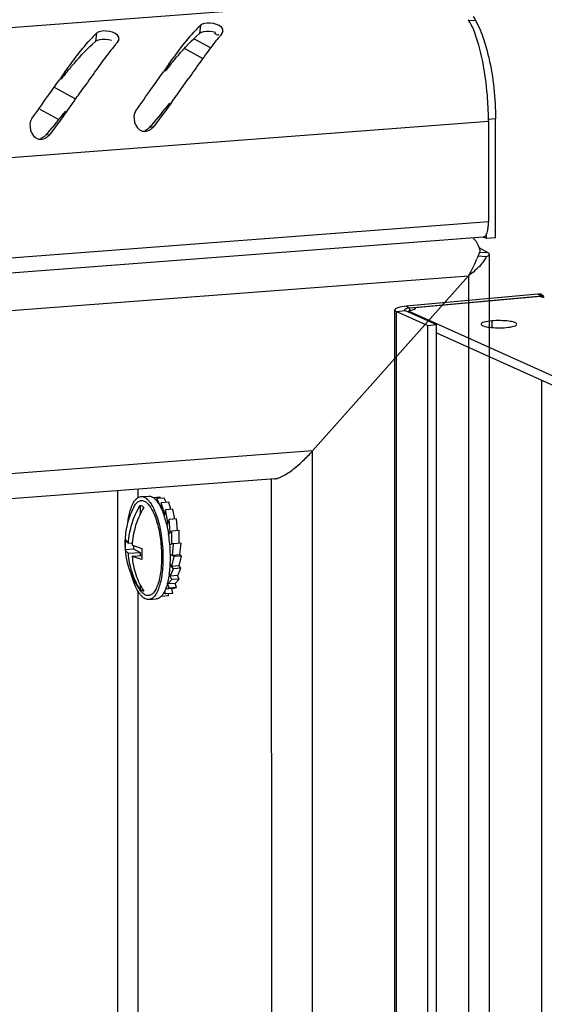
# Model space of a CAD drawing. Units: millimetres. Extents: x 0 to 841, y 0 to 594.
# Drawn here: x 791 to 797, y 554 to 567 of the extents above; entities that cross this region are included whole.
import ezdxf

# ---------------------------------------------------------------- set-up
doc = ezdxf.new("R2010")
doc.units = ezdxf.units.MM
doc.header["$LTSCALE"] = 46.255
doc.layers.get('0').update_dxf_attribs({"linetype": 'CONTINUOUS'})
doc.layers.add('02___PRT_ALL_AXES', color=7, linetype='CONTINUOUS')
doc.layers.add('ALL_AXES', color=7, linetype='CONTINUOUS')

msp = doc.modelspace()

# ---------------------------------------------------------------- linework, layer by layer
at = {"color": 9, "linetype": 'Continuous'}
for p, q in [((796.01288, 567.09303), (722.21512, 561.48909)), ((792.95763, 566.71229), (792.9451, 566.60684)), ((791.64684, 566.61275), (791.63431, 566.50731)), ((792.87891, 566.53964), (793.08959, 566.42612)), ((792.75885, 566.41774), (792.98801, 566.29426)), ((791.37817, 565.78602), (791.11636, 565.9271)), ((791.16788, 565.52616), (790.93807, 565.64999)), ((796.58785, 565.49914), (722.60282, 559.88098)), ((792.36076, 565.42923), (792.31933, 565.43)), ((796.67678, 565.53181), (796.58589, 565.52491)), ((791.04996, 565.32969), (791.00853, 565.33047)), ((796.58796, 564.23578), (722.60294, 558.61762)), ((796.4834, 563.84952), (796.56981, 563.85609)), ((722.83766, 557.97488), (796.33581, 563.55607)), ((796.33581, 563.55607), (796.33685, 552.39149)), ((797.25902, 563.30134), (797.20988, 563.32347)), ((797.25902, 563.29216), (797.25902, 563.30134)), ((795.42886, 563.10848), (795.53833, 563.11842)), ((795.4299, 551.89493), (795.42886, 563.10848)), ((795.54951, 563.17263), (795.59866, 563.1505)), ((795.59866, 563.1187), (795.59866, 563.1505)), ((797.26025, 550.134), (797.25912, 562.2409)), ((794.36981, 561.35013), (724.80404, 556.06755)), ((794.38687, 377.62429), (794.36981, 561.35013)), ((793.87183, 378.06329), (793.85483, 560.99625)), ((791.91143, 560.84868), (791.92833, 378.99539)), ((792.16894, 560.86823), (792.16895, 560.76101)), ((792.16906, 559.58795), (792.17698, 474.28451))]:
    msp.add_line(p, q, dxfattribs=at)
at = {"color": 7, "linetype": 'Continuous'}
for p, q in [((796.42532, 566.77391), (796.33698, 566.7672)), ((796.56456, 564.02487), (796.56455, 564.08749)), ((796.67691, 564.0334), (796.56456, 564.02487)), ((796.55946, 563.79422), (796.45501, 563.80381)), ((797.25121, 563.32635), (797.27969, 563.30278)), ((797.26576, 563.30191), (797.2596, 563.30119)), ((797.27969, 563.30278), (797.26576, 563.30191)), ((795.53833, 563.11842), (795.9315, 562.94139)), ((795.82202, 562.93144), (795.9315, 562.94139)), ((795.9325, 552.21752), (795.9315, 562.94139)), ((792.20769, 560.77525), (792.30132, 560.78236)), ((792.44381, 560.76752), (792.36445, 560.76149)), ((792.50064, 560.7575), (792.40701, 560.75039)), ((792.40701, 560.75039), (792.40701, 560.71945)), ((792.45734, 560.64227), (792.40701, 560.75039)), ((792.45434, 560.75398), (792.44381, 560.76752)), ((792.52583, 560.70338), (792.50064, 560.7575)), ((792.19658, 560.66439), (792.19659, 560.55349)), ((792.45696, 560.63847), (792.45734, 560.64227)), ((792.45811, 560.64233), (792.45734, 560.64227)), ((792.46382, 560.69867), (792.4576, 560.63725)), ((792.55745, 560.70578), (792.46382, 560.69867)), ((792.50492, 560.56197), (792.46382, 560.69867)), ((792.51674, 560.60878), (792.49945, 560.53457)), ((792.61036, 560.61589), (792.51674, 560.60878)), ((792.5458, 560.45281), (792.51674, 560.60878)), ((792.58505, 560.61396), (792.55745, 560.70578)), ((792.63341, 560.49224), (792.61036, 560.61589)), ((792.49892, 560.53622), (792.50492, 560.56197)), ((792.50585, 560.56204), (792.50492, 560.56197)), ((792.51871, 560.47399), (792.51908, 560.4727)), ((792.56216, 560.48683), (792.53216, 560.41935)), ((792.65578, 560.49394), (792.56216, 560.48683)), ((792.57721, 560.32223), (792.56216, 560.48683)), ((792.66926, 560.34664), (792.65578, 560.49394)), ((792.53172, 560.42113), (792.5458, 560.45281)), ((792.54708, 560.45291), (792.5458, 560.45281)), ((792.69061, 560.34826), (792.59698, 560.34115)), ((792.69063, 560.18711), (792.69061, 560.34826)), ((792.55619, 560.29972), (792.57721, 560.32223)), ((792.59698, 560.34115), (792.55646, 560.29774)), ((792.57948, 560.32241), (792.57721, 560.32223)), ((792.597, 560.17913), (792.59698, 560.34115)), ((792.00893, 560.1094), (792.11409, 560.11739)), ((792.0501, 560.1891), (792.09793, 560.19273)), ((792.11409, 560.15676), (792.11409, 560.11739)), ((792.11409, 560.11739), (792.19663, 560.07291)), ((792.57109, 560.17374), (792.597, 560.17913)), ((792.57461, 560.17244), (792.57121, 560.17218)), ((792.61884, 560.18165), (792.57125, 560.17174)), ((792.61232, 560.1803), (792.597, 560.17913)), ((792.60382, 560.03326), (792.61884, 560.18165)), ((792.71247, 560.18876), (792.61884, 560.18165)), ((792.69745, 560.04037), (792.71247, 560.18876)), ((792.05011, 560.06179), (792.19663, 560.07291)), ((792.09658, 560.02549), (792.21792, 560.0347)), ((792.19663, 560.07291), (792.19664, 560.03309)), ((792.57789, 560.04723), (792.60382, 560.03326)), ((792.62625, 560.01922), (792.57795, 560.04524)), ((792.59721, 559.89456), (792.62625, 560.01922)), ((792.69745, 560.04037), (792.60382, 560.03326)), ((792.71987, 560.02633), (792.62625, 560.01922)), ((792.69083, 559.90167), (792.71987, 560.02633)), ((792.71987, 560.02633), (792.69426, 560.04013)), ((792.61869, 559.86491), (792.57635, 559.91935)), ((792.57641, 559.92131), (792.59721, 559.89456)), ((792.57761, 559.77249), (792.61869, 559.86491)), ((792.69083, 559.90167), (792.59721, 559.89456)), ((792.71232, 559.87202), (792.61869, 559.86491)), ((792.67124, 559.7796), (792.71232, 559.87202)), ((792.71232, 559.87202), (792.68934, 559.90156)), ((792.54637, 559.67535), (792.59669, 559.72925)), ((792.59669, 559.72925), (792.56417, 559.7991)), ((792.56443, 559.80081), (792.57761, 559.77249)), ((792.56833, 559.82567), (792.56804, 559.82333)), ((792.67124, 559.7796), (792.57761, 559.77249)), ((792.69032, 559.73636), (792.59669, 559.72925)), ((792.64, 559.68246), (792.69032, 559.73636)), ((792.69032, 559.73636), (792.67022, 559.77952)), ((792.19667, 559.66353), (792.19668, 559.60875)), ((792.59924, 559.61689), (792.51777, 559.6107)), ((792.51841, 559.61245), (792.56174, 559.62147)), ((792.56174, 559.62147), (792.54216, 559.68661)), ((792.54252, 559.68817), (792.54637, 559.67535)), ((792.64, 559.68246), (792.54637, 559.67535)), ((792.65537, 559.62858), (792.56174, 559.62147)), ((792.60985, 559.55604), (792.59854, 559.61676)), ((792.59924, 559.61689), (792.65537, 559.62858)), ((792.65537, 559.62858), (792.63924, 559.68223)), ((792.30613, 559.47898), (792.39976, 559.48609)), ((792.4615, 559.51881), (792.46325, 559.51657)), ((792.46325, 559.51657), (792.46294, 559.51997)), ((792.55688, 559.52368), (792.46325, 559.51657)), ((792.49358, 559.56113), (792.51623, 559.54893)), ((792.51623, 559.54893), (792.50832, 559.59135)), ((792.60985, 559.55604), (792.51623, 559.54893)), ((792.55688, 559.52368), (792.5543, 559.55182))]:
    msp.add_line(p, q, dxfattribs=at)
at = {"color": 3, "linetype": 'Continuous'}
for p, q in [((793.22876, 566.60677), (793.24228, 566.6342)), ((791.91797, 566.50723), (791.93149, 566.53466)), ((792.4064, 566.00616), (792.44597, 566.06227)), ((792.44597, 566.06227), (792.49036, 566.12505)), ((791.09561, 565.90663), (791.13518, 565.96274)), ((791.13518, 565.96274), (791.17957, 566.02551)), ((792.34138, 565.914), (792.3685, 565.95241)), ((792.3685, 565.95241), (792.4064, 566.00616)), ((791.03058, 565.81447), (791.05771, 565.85287)), ((791.05771, 565.85287), (791.09561, 565.90663)), ((796.58785, 565.49914), (796.58796, 564.23578)), ((796.67691, 564.0334), (796.67678, 565.53181)), ((796.52184, 564.04189), (722.57701, 558.42678)), ((796.466, 563.91202), (796.56981, 563.85609)), ((796.59529, 563.82768), (796.59635, 552.4112)), ((796.33581, 563.55607), (794.36981, 561.35013)), ((795.40885, 551.9148), (795.40781, 563.12835)), ((795.42886, 563.10848), (795.82202, 562.93144)), ((795.82302, 552.20757), (795.82202, 562.93144)), ((793.89704, 560.99946), (725.06875, 555.77287))]:
    msp.add_line(p, q, dxfattribs=at)
for centre, radius, start, end in [((794.12413, 565.51344), 1.67271, 134.216579, 136.941685), ((795.01053, 565.95605), 1.5592, 30.099706, 32.010058), ((794.83029, 565.85219), 1.76721, 27.384277, 30.082231), ((792.81334, 565.41391), 1.67271, 134.216579, 136.941685), ((796.31551, 564.00388), 4.03792, 140.921226, 142.167023), ((795.77681, 564.43919), 3.34533, 140.46561, 140.892673), ((795.58592, 564.59669), 3.09785, 140.08716, 140.464755), ((795.39213, 564.75896), 2.84509, 139.49838, 140.089877), ((795.00472, 563.90434), 4.03792, 140.921226, 142.167023), ((794.46602, 564.33966), 3.34533, 140.46561, 140.892673), ((794.27512, 564.49715), 3.09785, 140.08716, 140.464755), ((794.08134, 564.65943), 2.84509, 139.49838, 140.089877), ((807.55049, 555.45986), 18.4541, 144.317416, 144.694852), ((806.23969, 555.36032), 18.4541, 144.317416, 144.694852), ((748.69553, 596.07995), 52.34712, 324.620927, 324.841798), ((750.00632, 596.17948), 52.34712, 324.620927, 324.841798), ((777.71276, 576.49887), 18.3622, 324.104973, 324.462127), ((773.02366, 579.85186), 24.12676, 324.455156, 324.587431), ((776.40196, 576.39934), 18.3622, 324.104973, 324.462127), ((771.71287, 579.75233), 24.12676, 324.455156, 324.587431), ((792.87715, 565.49876), 3.7107, 0.005925, 0.424984), ((793.81732, 564.8877), 2.85196, 336.504787, 336.960819), ((797.30035, 562.32076), 1.00679, 92.797661, 95.155732), ((792.83692, 562.7163), 2.05332, 317.680025, 318.291425), ((792.87811, 562.67715), 1.99652, 312.935853, 317.714919), ((793.31567, 562.1716), 1.32757, 306.830857, 308.294783)]:
    msp.add_arc(centre, radius, start, end, dxfattribs=at)
at = {"color": 7, "linetype": 'Continuous'}
for centre, radius, start, end in [((799.90001, 560.20012), 9.47581, 140.518537, 141.230788), ((798.58921, 560.10059), 9.47581, 140.518537, 141.230788), ((785.23392, 571.46253), 9.30561, 319.588867, 319.750128), ((783.92312, 571.36299), 9.30561, 319.588867, 319.750128), ((797.37708, 563.21873), 0.12868, 144.826782, 146.344437), ((797.37433, 563.22067), 0.1253, 142.853624, 144.827894), ((797.37126, 563.223), 0.12145, 140.86872, 142.853724), ((797.36829, 563.22542), 0.11762, 138.872458, 140.868788), ((793.00514, 560.1827), 0.99988, 152.633537, 164.841362), ((791.40029, 560.16296), 1.16087, 15.696478, 18.715283), ((791.27671, 560.12669), 1.28965, 15.622386, 15.762266), ((791.25057, 560.11942), 1.31678, 15.133206, 15.562352), ((793.00522, 560.18329), 0.9998, 164.875471, 176.933243), ((791.21103, 560.10875), 1.35774, 14.517936, 15.132312), ((791.14338, 560.09135), 1.42759, 13.311622, 14.513344), ((793.00271, 560.18372), 0.99727, 176.950303, 180.004973), ((792.9882, 560.17291), 0.98135, 176.271914, 180.000413), ((790.74574, 560.01393), 1.83287, 4.942415, 8.909087), ((793.00282, 560.18374), 0.99739, 180.006045, 184.277626), ((792.97372, 560.17292), 0.96688, 180.00097, 183.766576), ((793.00953, 560.18549), 1.00421, 184.348603, 203.715537), ((793.12988, 560.10016), 1.03611, 174.87383, 176.439819), ((793.19894, 560.05935), 0.98135, 176.271914, 180.000413), ((790.7064, 560.00925), 1.87247, 1.155402, 4.981329), ((793.18885, 560.05942), 0.97126, 180.004652, 181.458452), ((793.18008, 560.05916), 0.96248, 181.456283, 184.469654), ((790.87391, 560.0107), 1.70494, 356.99162, 0.016924), ((790.77864, 560.01093), 1.80021, 0.008501, 1.148095), ((791.23093, 559.98621), 1.347, 353.299173, 354.174501), ((791.07523, 560.0009), 1.50338, 354.219512, 356.961633), ((793.00496, 560.18515), 0.99989, 203.803293, 216.051379), ((791.32173, 559.97528), 1.25554, 351.973176, 353.048426), ((791.27029, 559.98167), 1.30738, 353.147278, 353.295561), ((792.34628, 559.63199), 0.16204, 315.360312, 316.973964)]:
    msp.add_arc(centre, radius, start, end, dxfattribs=at)
at = {"color": 3, "linetype": 'Continuous'}
for points, knots in [([(796.39405, 566.82382), (796.39979, 566.81582), (796.41077, 566.79951), (796.42068, 566.78253), (796.42532, 566.77391)], [0, 0, 0, 0, 0.50134438, 1, 1, 1, 1]), ([(793.00665, 566.73501), (792.99682, 566.73267), (792.97945, 566.72724), (792.9634, 566.71789), (792.95763, 566.71229)], [0, 0, 0, 0, 0.55683715, 1, 1, 1, 1]), ([(791.69585, 566.63547), (791.68602, 566.63313), (791.66866, 566.6277), (791.65261, 566.61835), (791.64684, 566.61275)], [0, 0, 0, 0, 0.55683715, 1, 1, 1, 1]), ([(796.58774, 565.52628), (796.58699, 565.62804), (796.56812, 566.01295), (796.49881, 566.39906), (796.39948, 566.66504)], [0, 0, 0, 0, 0.26384645, 1, 1, 1, 1]), ([(796.52838, 566.52903), (796.55296, 566.45526), (796.64168, 566.12995), (796.67675, 565.7909), (796.67678, 565.53181)], [0, 0, 0, 0, 0.23081456, 1, 1, 1, 1]), ([(792.33723, 565.406), (792.34164, 565.40937), (792.35001, 565.41663), (792.35739, 565.42489), (792.36076, 565.42923)], [0, 0, 0, 0, 0.50259201, 1, 1, 1, 1]), ([(790.99023, 565.28618), (790.99671, 565.28869), (791.00931, 565.29461), (791.02095, 565.30225), (791.02644, 565.30646)], [0, 0, 0, 0, 0.50121718, 1, 1, 1, 1]), ([(791.02644, 565.30646), (791.03084, 565.30984), (791.03921, 565.31709), (791.0466, 565.32535), (791.04996, 565.32969)], [0, 0, 0, 0, 0.50259201, 1, 1, 1, 1]), ([(792.21774, 565.38082), (792.2216, 565.37968), (792.22945, 565.37779), (792.23746, 565.37676), (792.24148, 565.37645)], [0, 0, 0, 0, 0.49912067, 1, 1, 1, 1]), ([(792.24148, 565.37645), (792.25148, 565.37568), (792.27188, 565.37666), (792.29153, 565.38205), (792.30103, 565.38572)], [0, 0, 0, 0, 0.49624956, 1, 1, 1, 1]), ([(792.30103, 565.38572), (792.30751, 565.38823), (792.3201, 565.39415), (792.33175, 565.40178), (792.33723, 565.406)], [0, 0, 0, 0, 0.50121718, 1, 1, 1, 1]), ([(790.90695, 565.28128), (790.9108, 565.28014), (790.91865, 565.27825), (790.92666, 565.27722), (790.93069, 565.27691)], [0, 0, 0, 0, 0.49912067, 1, 1, 1, 1]), ([(790.93069, 565.27691), (790.94069, 565.27614), (790.96109, 565.27712), (790.98074, 565.28251), (790.99023, 565.28618)], [0, 0, 0, 0, 0.49624956, 1, 1, 1, 1]), ([(796.5814, 564.1494), (796.58364, 564.16325), (796.5869, 564.192), (796.58796, 564.22091), (796.58796, 564.23578)], [0, 0, 0, 0, 0.48522378, 1, 1, 1, 1]), ([(796.53593, 564.0471), (796.54871, 564.05498), (796.56972, 564.08992), (796.57774, 564.12672), (796.5814, 564.1494)], [0, 0, 0, 0, 0.39517119, 1, 1, 1, 1]), ([(796.52212, 564.04219), (796.52323, 564.04231), (796.52545, 564.04267), (796.52762, 564.04329), (796.52869, 564.04365)], [0, 0, 0, 0, 0.4958275, 1, 1, 1, 1]), ([(796.52869, 564.04365), (796.52994, 564.04407), (796.53242, 564.04509), (796.53477, 564.04638), (796.53593, 564.0471)], [0, 0, 0, 0, 0.49009144, 1, 1, 1, 1]), ([(796.59529, 563.82769), (796.59529, 563.82472), (796.58992, 563.80789), (796.57218, 563.79988), (796.55946, 563.79422)], [0, 0, 0, 0, 0.17570187, 1, 1, 1, 1]), ([(796.56981, 563.85609), (796.57363, 563.85402), (796.58444, 563.84764), (796.59529, 563.83632), (796.59529, 563.82769)], [0, 0, 0, 0, 0.33514197, 1, 1, 1, 1]), ([(796.52909, 563.74393), (796.51719, 563.72683), (796.46107, 563.6561), (796.39143, 563.59733), (796.33581, 563.55607)], [0, 0, 0, 0, 0.23129762, 1, 1, 1, 1]), ([(795.40781, 563.12835), (795.4078, 563.12659), (795.41093, 563.11665), (795.42137, 563.11185), (795.42886, 563.10848)], [0, 0, 0, 0, 0.17653147, 1, 1, 1, 1]), ([(795.54951, 563.17263), (795.51475, 563.16947), (795.46861, 563.16257), (795.42168, 563.14698), (795.40781, 563.13399), (795.40781, 563.12835)], [0, 0, 0, 0, 0.68461179, 0.8895044, 1, 1, 1, 1]), ([(793.92912, 561.00614), (793.94354, 561.01041), (794.00876, 561.03653), (794.06749, 561.07606), (794.11149, 561.109)], [0, 0, 0, 0, 0.21484073, 1, 1, 1, 1]), ([(793.8937, 560.99926), (793.89672, 560.99948), (793.90293, 561.00016), (793.90908, 561.00123), (793.91222, 561.00187)], [0, 0, 0, 0, 0.48606598, 1, 1, 1, 1]), ([(793.91222, 561.00187), (793.915, 561.00244), (793.92067, 561.00375), (793.92628, 561.0053), (793.92912, 561.00614)], [0, 0, 0, 0, 0.48955833, 1, 1, 1, 1])]:
    msp.add_open_spline(points, degree=3, knots=knots, dxfattribs=at)
for points in [[(793.24166, 566.63415), (793.25509, 566.71833), (793.08958, 566.75473), (793.00665, 566.73501)], [(796.42532, 566.77391), (796.46731, 566.69593), (796.50038, 566.61305), (796.52838, 566.52903)], [(791.40392, 566.33222), (791.46327, 566.40925), (791.52469, 566.48496), (791.59116, 566.55593)], [(791.93087, 566.53461), (791.9443, 566.6188), (791.77879, 566.65519), (791.69585, 566.63547)], [(792.71471, 566.43176), (792.77406, 566.50879), (792.83548, 566.58449), (792.90195, 566.65547)], [(792.56095, 566.22403), (792.61122, 566.29398), (792.66214, 566.36351), (792.71471, 566.43176)], [(793.12635, 566.48059), (793.01396, 566.33602), (792.90905, 566.18577), (792.80351, 566.03612)], [(791.25015, 566.12449), (791.30043, 566.19445), (791.35134, 566.26398), (791.40392, 566.33222)], [(791.81556, 566.38105), (791.70317, 566.23649), (791.59825, 566.08623), (791.49271, 565.93659)], [(790.8308, 565.53601), (790.89833, 565.62815), (790.96465, 565.72118), (791.03058, 565.81447)], [(792.14159, 565.63554), (792.20912, 565.72769), (792.27544, 565.82071), (792.34138, 565.914)], [(792.58784, 565.73308), (792.51369, 565.63066), (792.43829, 565.52911), (792.36076, 565.42923)], [(791.27705, 565.63354), (791.2029, 565.53112), (791.1275, 565.42957), (791.04996, 565.32969)], [(792.14159, 565.63554), (792.0892, 565.56407), (792.13277, 565.40599), (792.21774, 565.38082)], [(790.8308, 565.53601), (790.77841, 565.46453), (790.82197, 565.30646), (790.90695, 565.28128)], [(796.3891, 564.03376), (796.41881, 564.01385), (796.4377, 563.97983), (796.45279, 563.9474)], [(796.45279, 563.9474), (796.46448, 563.92226), (796.47391, 563.89602), (796.48189, 563.86947)], [(796.48189, 563.86947), (796.46882, 563.83671), (796.45561, 563.80401), (796.4418, 563.77155)], [(796.43283, 563.7507), (796.40393, 563.68422), (796.37226, 563.61873), (796.33581, 563.55607)], [(796.55946, 563.79422), (796.55053, 563.77679), (796.54027, 563.76001), (796.52909, 563.74393)], [(794.13838, 561.12968), (794.1728, 561.15684), (794.20597, 561.18562), (794.23809, 561.21547)]]:
    msp.add_open_spline(points, degree=3, dxfattribs=at)
at = {"color": 7, "linetype": 'Continuous'}
for points, knots in [([(792.58629, 566.22511), (792.61707, 566.26244), (792.72953, 566.39601), (792.8489, 566.52493), (792.9451, 566.60684)], [0, 0, 0, 0, 0.27688529, 1, 1, 1, 1]), ([(792.99621, 566.62851), (792.98614, 566.62632), (792.96819, 566.62117), (792.95144, 566.61224), (792.9451, 566.60684)], [0, 0, 0, 0, 0.55320353, 1, 1, 1, 1]), ([(793.17501, 566.58825), (793.16866, 566.5877), (793.15252, 566.5954), (793.14439, 566.60959), (793.14001, 566.61815)], [0, 0, 0, 0, 0.39851986, 1, 1, 1, 1]), ([(793.18851, 566.59454), (793.18655, 566.59279), (793.18236, 566.58986), (793.1774, 566.58846), (793.17501, 566.58825)], [0, 0, 0, 0, 0.52379778, 1, 1, 1, 1]), ([(791.2755, 566.12558), (791.30627, 566.1629), (791.41873, 566.29647), (791.53811, 566.4254), (791.63431, 566.50731)], [0, 0, 0, 0, 0.27688529, 1, 1, 1, 1]), ([(791.68541, 566.52897), (791.67534, 566.52679), (791.65739, 566.52163), (791.64064, 566.5127), (791.63431, 566.50731)], [0, 0, 0, 0, 0.55320353, 1, 1, 1, 1]), ([(792.2582, 565.3889), (792.26997, 565.39302), (792.29243, 565.40411), (792.31135, 565.42064), (792.31933, 565.43)], [0, 0, 0, 0, 0.50347252, 1, 1, 1, 1]), ([(790.94741, 565.28936), (790.95918, 565.29348), (790.98164, 565.30457), (791.00056, 565.3211), (791.00853, 565.33047)], [0, 0, 0, 0, 0.50347252, 1, 1, 1, 1]), ([(795.56046, 563.145), (795.55219, 563.14322), (795.54112, 563.14086), (795.52781, 563.13246), (795.52781, 563.12836)], [0, 0, 0, 0, 0.67332101, 1, 1, 1, 1]), ([(792.04021, 560.44447), (792.04595, 560.48954), (792.06058, 560.57075), (792.09212, 560.66364), (792.12477, 560.71967), (792.14997, 560.74923), (792.17755, 560.76879), (792.19795, 560.77451), (792.20769, 560.77525)], [0, 0, 0, 0, 0.3476813, 0.63019773, 0.74473749, 0.84211275, 0.92526268, 1, 1, 1, 1]), ([(792.11716, 560.64232), (792.12623, 560.65984), (792.14513, 560.68987), (792.18355, 560.72209), (792.22913, 560.72893), (792.27311, 560.70804), (792.31309, 560.66677), (792.35069, 560.60673), (792.38486, 560.52947), (792.40355, 560.47153), (792.41229, 560.44025)], [0, 0, 0, 0, 0.11869305, 0.21171317, 0.29211527, 0.3807131, 0.49296874, 0.63443149, 0.80465691, 1, 1, 1, 1]), ([(792.20769, 560.77525), (792.22501, 560.77656), (792.25362, 560.76819), (792.28558, 560.74442), (792.3214, 560.70682), (792.36231, 560.6405), (792.40388, 560.54163), (792.43866, 560.42271), (792.46494, 560.28947), (792.48135, 560.14832), (792.48522, 560.05218), (792.48522, 560.00409)], [0, 0, 0, 0, 0.06015487, 0.09622411, 0.13781421, 0.23903608, 0.36381983, 0.50843104, 0.66723788, 0.83350836, 1, 1, 1, 1]), ([(792.30132, 560.78236), (792.31951, 560.78374), (792.36253, 560.77012), (792.39223, 560.73903), (792.40711, 560.7204)], [0, 0, 0, 0, 0.43358033, 1, 1, 1, 1]), ([(792.40711, 560.7204), (792.41166, 560.71469), (792.43086, 560.68879), (792.44678, 560.66058), (792.45781, 560.63825)], [0, 0, 0, 0, 0.22674172, 1, 1, 1, 1]), ([(792.0501, 560.1891), (792.05526, 560.27206), (792.08586, 560.43795), (792.15407, 560.59216), (792.19658, 560.66439)], [0, 0, 0, 0, 0.49791691, 1, 1, 1, 1]), ([(792.24224, 560.63979), (792.20214, 560.57165), (792.13689, 560.42668), (792.10492, 560.27091), (792.09791, 560.19273)], [0, 0, 0, 0, 0.5018377, 1, 1, 1, 1]), ([(792.19658, 560.66439), (792.20045, 560.66361), (792.21723, 560.65872), (792.23212, 560.64865), (792.24224, 560.63979)], [0, 0, 0, 0, 0.22697566, 1, 1, 1, 1]), ([(792.45781, 560.63825), (792.46165, 560.63048), (792.47739, 560.59695), (792.49066, 560.5623), (792.49977, 560.53544)], [0, 0, 0, 0, 0.23415786, 1, 1, 1, 1]), ([(792.41229, 560.44025), (792.43112, 560.37279), (792.45819, 560.23107), (792.46765, 560.08725), (792.46766, 560.01355)], [0, 0, 0, 0, 0.4872809, 1, 1, 1, 1]), ([(792.53261, 560.42005), (792.53495, 560.41018), (792.5441, 560.36967), (792.55163, 560.32879), (792.5565, 560.29778)], [0, 0, 0, 0, 0.24412593, 1, 1, 1, 1]), ([(792.00892, 560.23672), (792.00964, 560.23398), (792.01404, 560.22195), (792.02254, 560.21182), (792.02977, 560.20502)], [0, 0, 0, 0, 0.22177125, 1, 1, 1, 1]), ([(792.03766, 560.07088), (792.03395, 560.07386), (792.0219, 560.08446), (792.01181, 560.09838), (792.00893, 560.1094)], [0, 0, 0, 0, 0.29454841, 1, 1, 1, 1]), ([(792.02977, 560.20502), (792.03123, 560.20365), (792.03765, 560.19791), (792.04461, 560.19278), (792.0501, 560.1891)], [0, 0, 0, 0, 0.23264362, 1, 1, 1, 1]), ([(792.09576, 560.1645), (792.10442, 560.16062), (792.14475, 560.14408), (792.18667, 560.13167), (792.21967, 560.12316)], [0, 0, 0, 0, 0.21773105, 1, 1, 1, 1]), ([(792.19668, 559.60875), (792.15371, 559.67521), (792.0847, 559.82189), (792.0552, 559.98107), (792.05011, 560.06179)], [0, 0, 0, 0, 0.49456858, 1, 1, 1, 1]), ([(792.09658, 560.02549), (792.10246, 559.94681), (792.13265, 559.79184), (792.2004, 559.64901), (792.24234, 559.58414)], [0, 0, 0, 0, 0.50530132, 1, 1, 1, 1]), ([(792.22053, 559.98416), (792.20862, 559.98722), (792.16661, 559.99872), (792.12514, 560.01271), (792.09658, 560.02549)], [0, 0, 0, 0, 0.28202214, 1, 1, 1, 1]), ([(792.48522, 560.00409), (792.48523, 559.93583), (792.4798, 559.83699), (792.45851, 559.71325), (792.43761, 559.63573), (792.41177, 559.57177), (792.38146, 559.52288), (792.34674, 559.48983), (792.31902, 559.47996), (792.30613, 559.47898)], [0, 0, 0, 0, 0.34911478, 0.50418592, 0.64157564, 0.75900489, 0.85577229, 0.93388236, 1, 1, 1, 1]), ([(792.46766, 560.01355), (792.46766, 559.99863), (792.46687, 559.94104), (792.46294, 559.88347), (792.4578, 559.84111)], [0, 0, 0, 0, 0.25907103, 1, 1, 1, 1]), ([(792.30613, 559.47898), (792.29638, 559.47824), (792.27531, 559.48081), (792.24504, 559.49604), (792.21562, 559.52154), (792.17482, 559.57216), (792.12957, 559.6595), (792.10282, 559.73779), (792.09035, 559.78161)], [0, 0, 0, 0, 0.07467961, 0.15778872, 0.25514841, 0.36969602, 0.65226991, 1, 1, 1, 1]), ([(792.4578, 559.84111), (792.45389, 559.80886), (792.44417, 559.74875), (792.42206, 559.6672), (792.39396, 559.60215), (792.36066, 559.55531), (792.32034, 559.528), (792.27424, 559.52787), (792.2314, 559.55392), (792.20817, 559.58076), (792.19656, 559.59671)], [0, 0, 0, 0, 0.19534875, 0.36558028, 0.50705029, 0.61931093, 0.7079092, 0.78830536, 0.88131632, 1, 1, 1, 1]), ([(792.56497, 559.79996), (792.56356, 559.78999), (792.55775, 559.75218), (792.54999, 559.71465), (792.54285, 559.68739)], [0, 0, 0, 0, 0.26327987, 1, 1, 1, 1]), ([(792.24234, 559.58414), (792.23847, 559.58493), (792.22169, 559.58982), (792.2068, 559.59989), (792.19668, 559.60875)], [0, 0, 0, 0, 0.22697566, 1, 1, 1, 1]), ([(792.51778, 559.61066), (792.51594, 559.60614), (792.50875, 559.58918), (792.50047, 559.57265), (792.49362, 559.56098)], [0, 0, 0, 0, 0.26520207, 1, 1, 1, 1]), ([(792.54285, 559.68739), (792.54105, 559.68049), (792.53387, 559.65455), (792.52523, 559.62899), (792.51778, 559.61066)], [0, 0, 0, 0, 0.26515381, 1, 1, 1, 1]), ([(792.46159, 559.51813), (792.45275, 559.50919), (792.43404, 559.49412), (792.41076, 559.48692), (792.39976, 559.48609)], [0, 0, 0, 0, 0.53251724, 1, 1, 1, 1]), ([(792.49362, 559.56098), (792.49139, 559.55719), (792.48281, 559.54329), (792.4729, 559.53016), (792.46475, 559.52142)], [0, 0, 0, 0, 0.2685137, 1, 1, 1, 1])]:
    msp.add_open_spline(points, degree=3, knots=knots, dxfattribs=at)
for points in [[(793.14651, 566.62096), (793.09864, 566.63597), (793.04523, 566.63913), (792.99621, 566.62851)], [(791.83571, 566.52142), (791.78785, 566.53643), (791.73444, 566.53959), (791.68541, 566.52897)], [(792.56634, 565.73071), (792.49085, 565.63616), (792.41445, 565.54231), (792.33628, 565.44997)], [(791.25555, 565.63117), (791.18005, 565.53663), (791.10366, 565.44277), (791.02548, 565.35043)], [(795.52781, 563.12836), (795.5278, 563.12353), (795.53393, 563.1204), (795.53833, 563.11842)], [(795.59866, 563.1505), (795.58585, 563.14933), (795.57304, 563.1477), (795.56046, 563.145)], [(792.05011, 560.06179), (792.04584, 560.06464), (792.04167, 560.06766), (792.03766, 560.07088)]]:
    msp.add_open_spline(points, degree=3, dxfattribs=at)
at = {"layer": '02___PRT_ALL_AXES', "color": 7, "linetype": 'Continuous'}
for p, q in [((796.56456, 564.02487), (796.5245, 564.04646)), ((797.25902, 563.30134), (795.59866, 563.1505)), ((795.57625, 563.11616), (795.57625, 563.10135)), ((795.65979, 563.15162), (795.65979, 563.13618)), ((795.93151, 562.83868), (802.66369, 559.80739))]:
    msp.add_line(p, q, dxfattribs=at)
at = {"layer": '02___PRT_ALL_AXES', "color": 3, "linetype": 'Continuous'}
for p, q in [((797.20988, 563.32347), (795.54951, 563.17263)), ((797.24552, 563.29568), (795.65979, 563.15162)), ((795.57625, 563.11616), (802.68777, 559.91406))]:
    msp.add_line(p, q, dxfattribs=at)
at = {"layer": '02___PRT_ALL_AXES', "color": 9, "linetype": 'Continuous'}
msp.add_line((796.62819, 562.98806), (796.62819, 562.90513), dxfattribs=at)
at = {"layer": '02___PRT_ALL_AXES', "color": 3, "linetype": 'Continuous'}
for centre, radius, start, end in [((797.32964, 563.61631), 0.33178, 259.613297, 260.380821), ((797.33426, 563.64348), 0.35935, 260.377966, 260.907638), ((797.3433, 563.70152), 0.41808, 260.94173, 262.910636), ((795.53154, 563.61416), 0.5, 275.129696, 277.786483)]:
    msp.add_arc(centre, radius, start, end, dxfattribs=at)
msp.add_open_spline([(797.24552, 563.29568), (797.25348, 563.29325), (797.26164, 563.29146), (797.26982, 563.28996)], degree=3, dxfattribs=at)
for points, knots in [([(795.65994, 563.13617), (795.6572, 563.13404), (795.63809, 563.12444), (795.61679, 563.12118), (795.59928, 563.11877)], [0, 0, 0, 0, 0.16432082, 1, 1, 1, 1]), ([(795.65979, 563.15162), (795.66122, 563.15053), (795.66362, 563.14837), (795.66481, 563.14521), (795.66481, 563.14383)], [0, 0, 0, 0, 0.56650422, 1, 1, 1, 1]), ([(795.66481, 563.14383), (795.66481, 563.14248), (795.66367, 563.13938), (795.66133, 563.13724), (795.65994, 563.13617)], [0, 0, 0, 0, 0.43477825, 1, 1, 1, 1]), ([(796.62819, 562.98806), (796.59559, 562.9851), (796.55234, 562.97863), (796.50833, 562.96402), (796.49533, 562.95183), (796.49533, 562.94655)], [0, 0, 0, 0, 0.68465885, 0.8895321, 1, 1, 1, 1]), ([(796.94533, 562.94659), (796.94533, 562.95824), (796.89936, 562.97641), (796.83621, 562.98695), (796.73524, 562.99385), (796.66449, 562.99136), (796.62819, 562.98806)], [0, 0, 0, 0, 0.10689855, 0.34302951, 0.66541111, 1, 1, 1, 1]), ([(796.49533, 562.94655), (796.49534, 562.9349), (796.54131, 562.91673), (796.60446, 562.9062), (796.70543, 562.8993), (796.77618, 562.90178), (796.81248, 562.90508)], [0, 0, 0, 0, 0.10689855, 0.34302951, 0.66541111, 1, 1, 1, 1]), ([(796.81248, 562.90508), (796.84508, 562.90804), (796.88833, 562.91452), (796.93234, 562.92913), (796.94533, 562.94131), (796.94533, 562.94659)], [0, 0, 0, 0, 0.68465885, 0.8895321, 1, 1, 1, 1])]:
    msp.add_open_spline(points, degree=3, knots=knots, dxfattribs=at)
at = {"layer": 'ALL_AXES', "color": 3, "linetype": 'Continuous'}
msp.add_line((794.36981, 561.35013), (796.33581, 563.55607), dxfattribs=at)

doc.saveas('drawing.dxf')
